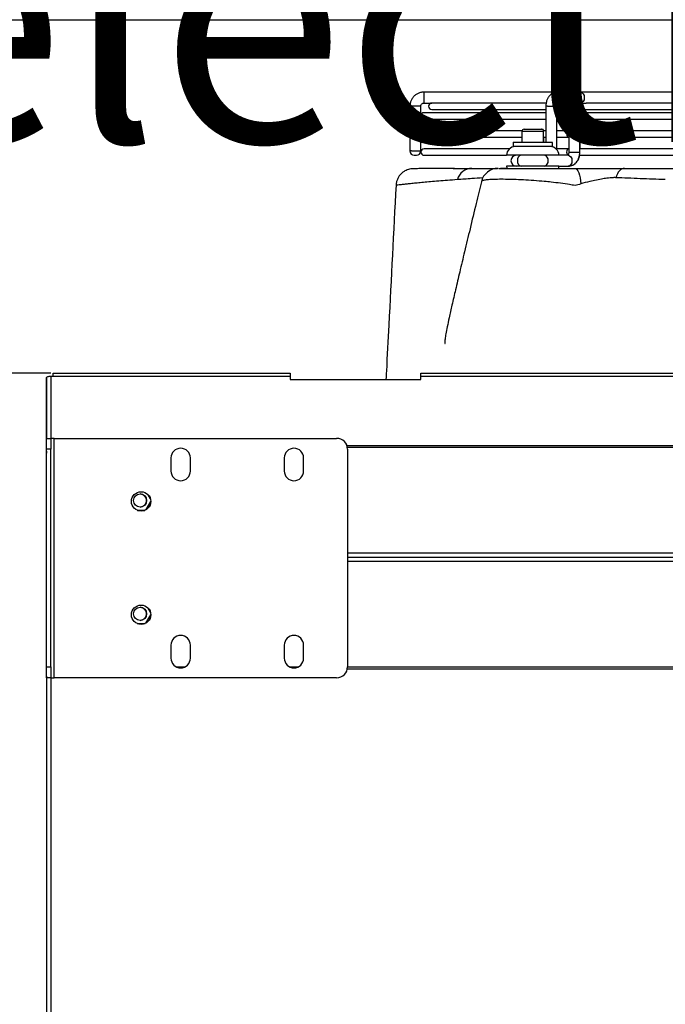
# Model space of a CAD drawing. Units: millimetres. Extents: x 8974 to 28041, y -5390 to 4822.
# Drawn here: x 9411 to 9707, y 292 to 745 of the extents above; entities that cross this region are included whole.
import ezdxf

# ---------------------------------------------------------------- set-up
doc = ezdxf.new("R2010")
doc.units = ezdxf.units.MM
for name, color, linetype in [('Flowair1', 7, 'Continuous'), ('TABELKA', 7, 'Continuous'), ('Wymiary', 8, 'Continuous')]:
    doc.layers.add(name, color=color, linetype=linetype)
doc.styles.add('SLDTEXTSTYLE0', font='txt.shx', dxfattribs={"width": 0.75})
doc.styles.get("Standard").update_dxf_attribs({"font": 'arial.ttf'})
doc.dimstyles.new('ISO-25', dxfattribs={"dimtxt": 2.5, "dimasz": 2.5, "dimexe": 1.25, "dimexo": 0.625, "dimtad": 1, "dimtxsty": 'Standard', "dimcen": 2.5, "dimadec": 0, "dimazin": 0, "dimtfac": 1, "dimtmove": 0, "dimatfit": 3, "dimfxl": 0, "dimarcsym": 0})

# ---------------------------------------------------------------- blocks, each defined once
blk = doc.blocks.new('*D41')
at = {"layer": 'Defpoints', "color": 0}
for p in [(9425.95, 582.24), (9322.95, 91.36), (9449.35, 91.36)]:
    blk.add_point(p, dxfattribs=at)
at = {"layer": 'Wymiary', "color": 0, "lineweight": -2}
for p, q in [((9424.95, 582.24), (9321.95, 582.24)), ((9322.95, 552.24), (9322.95, 373.9)), ((9322.95, 121.36), (9322.95, 323.27)), ((9448.35, 91.36), (9321.95, 91.36))]:
    blk.add_line(p, q, dxfattribs=at)
at = {"layer": 'Wymiary', "color": 0}
for points in [[(9327.95, 552.24), (9317.95, 552.24), (9322.95, 582.24)], [(9317.95, 121.36), (9327.95, 121.36), (9322.95, 91.36)]]:
    blk.add_solid(points, dxfattribs=at)
at = {"layer": 'Wymiary', "color": 0, "insert": (9322.95, 363.9), "char_height": 30, "attachment_point": 2}
blk.add_mtext('490', dxfattribs=at)
blk = doc.blocks.new('*D42')
at = {"layer": 'Defpoints', "color": 0}
for p in [(9864.45, 744.47), (9244.67, 95.96), (9427.37, 95.96)]:
    blk.add_point(p, dxfattribs=at)
at = {"layer": 'Wymiary', "color": 0, "lineweight": -2}
for p, q in [((9863.45, 744.47), (9243.67, 744.47)), ((9244.67, 714.47), (9244.67, 445.54)), ((9244.67, 125.96), (9244.67, 394.9)), ((9426.37, 95.96), (9243.67, 95.96))]:
    blk.add_line(p, q, dxfattribs=at)
at = {"layer": 'Wymiary', "color": 0}
for points in [[(9249.67, 714.47), (9239.67, 714.47), (9244.67, 744.47)], [(9239.67, 125.96), (9249.67, 125.96), (9244.67, 95.96)]]:
    blk.add_solid(points, dxfattribs=at)
at = {"layer": 'Wymiary', "color": 0, "insert": (9244.67, 420.22), "char_height": 30, "attachment_point": 5}
blk.add_mtext('650', dxfattribs=at)

msp = doc.modelspace()

# ---------------------------------------------------------------- linework, layer by layer
at = {"layer": 'Flowair1'}
for p, q in [((9657.76, 711.312), (9596.432, 711.312)), ((9668.363, 711.312), (9657.76, 711.312)), ((9755.431, 711.312), (9668.363, 711.312)), ((9596.432, 706.312), (9600.098, 706.312)), ((9652.552, 706.312), (9600.098, 706.312)), ((9657.76, 706.312), (9660.4, 706.312)), ((9663.203, 706.312), (9660.402, 706.312)), ((9668.363, 706.312), (9671.002, 706.312)), ((9823.047, 706.312), (9671.004, 706.312)), ((9589.934, 704.812), (9589.934, 684.312)), ((9590.666, 704.812), (9589.934, 704.812)), ((9594.934, 704.812), (9590.666, 704.812)), ((9594.934, 684.312), (9594.934, 704.812)), ((9652.431, 701.879), (9596.492, 701.879)), ((9600.098, 703.312), (9652.431, 703.312)), ((9652.431, 704.812), (9652.431, 688.312)), ((9653.162, 704.812), (9652.431, 704.812)), ((9653.162, 704.812), (9657.431, 704.812)), ((9657.431, 684.966), (9657.431, 704.812)), ((9657.431, 703.312), (9663.033, 703.312)), ((9663.061, 701.879), (9657.431, 701.879)), ((9657.557, 701.879), (9657.557, 703.312)), ((9663.033, 704.812), (9663.033, 683.812)), ((9663.033, 704.812), (9663.765, 704.812)), ((9663.765, 704.812), (9668.033, 704.812)), ((9668.033, 683.812), (9668.033, 704.812)), ((9668.033, 703.312), (9823.066, 703.312)), ((9823.066, 701.879), (9668.033, 701.879)), ((9668.167, 701.879), (9668.167, 703.312)), ((9596.492, 698.879), (9652.431, 698.879)), ((9657.431, 698.879), (9663.061, 698.879)), ((9657.557, 693.596), (9657.557, 698.879)), ((9668.033, 698.879), (9823.066, 698.879)), ((9668.167, 693.596), (9668.167, 698.879)), ((9641.479, 693.596), (9596.492, 693.596)), ((9641.438, 693.312), (9641.438, 688.312)), ((9651.438, 693.312), (9641.438, 693.312)), ((9642.438, 694.312), (9650.438, 694.312)), ((9650.438, 694.312), (9650.579, 694.312)), ((9652.431, 693.596), (9651.397, 693.596)), ((9651.438, 688.312), (9651.438, 693.312)), ((9663.061, 693.596), (9657.431, 693.596)), ((9823.066, 693.596), (9668.033, 693.596)), ((9596.492, 690.596), (9641.438, 690.596)), ((9637.438, 688.112), (9637.438, 686.512)), ((9655.438, 688.112), (9637.438, 688.112)), ((9637.638, 688.312), (9655.238, 688.312)), ((9651.438, 690.596), (9652.431, 690.596)), ((9651.579, 688.312), (9651.579, 690.596)), ((9655.438, 686.512), (9655.438, 688.112)), ((9657.431, 690.596), (9663.061, 690.596)), ((9657.557, 685.312), (9657.557, 690.596)), ((9668.033, 690.596), (9823.066, 690.596)), ((9668.167, 685.312), (9668.167, 690.596)), ((9590.666, 684.312), (9589.934, 684.312)), ((9590.666, 684.312), (9594.934, 684.312)), ((9635.792, 685.312), (9596.492, 685.312)), ((9637.438, 686.512), (9655.438, 686.512)), ((9655.238, 686.312), (9637.638, 686.312)), ((9663.061, 685.312), (9657.431, 685.312)), ((9663.033, 683.812), (9663.765, 683.812)), ((9663.765, 683.812), (9668.033, 683.812)), ((9823.066, 685.312), (9668.033, 685.312)), ((9591.934, 682.312), (9592.081, 682.312)), ((9592.081, 682.312), (9592.934, 682.312)), ((9596.492, 682.312), (9634.438, 682.312)), ((9638.225, 682.312), (9634.438, 682.312)), ((9658.438, 682.312), (9638.225, 682.312)), ((9662.704, 682.312), (9658.438, 682.312)), ((9667.749, 682.312), (9825.212, 682.312)), ((9630.592, 676.312), (9630.611, 676.312)), ((9634.565, 676.312), (9631.569, 676.312)), ((9638.225, 677.312), (9634.438, 677.312)), ((9658.438, 677.312), (9638.225, 677.312)), ((9658.438, 677.312), (9662.704, 677.312)), ((9662.704, 677.312), (9662.84, 677.312)), ((9665.006, 676.312), (9665.715, 676.312)), ((9422.947, 578.441), (9422.947, 580.151)), ((9422.992, 580.151), (9422.992, 552.259)), ((9424.992, 580.835), (9425.992, 580.835)), ((9424.992, 580.835), (9424.992, 552.259)), ((9425.992, 580.875), (9425.939, 580.835)), ((9425.947, 581.351), (9425.947, 582.151)), ((9425.947, 582.151), (9425.992, 582.151)), ((9425.992, 581.351), (9425.947, 581.351)), ((9425.947, 580.841), (9425.947, 581.351)), ((9425.992, 580.835), (9425.992, 582.151)), ((9425.992, 582.151), (9534.992, 582.151)), ((9425.992, 580.835), (9534.992, 580.835)), ((9534.992, 582.151), (9534.992, 580.835)), ((9534.992, 580.835), (9534.992, 579.335)), ((9534.992, 579.335), (9594.992, 579.335)), ((9594.992, 582.151), (9792.992, 582.151)), ((9594.992, 580.835), (9594.992, 582.151)), ((9594.992, 580.835), (9792.992, 580.835)), ((9594.992, 579.335), (9594.992, 580.835)), ((9422.947, 568.188), (9422.947, 578.441)), ((9422.947, 578.441), (9422.992, 578.441)), ((9422.947, 546.435), (9422.947, 568.188)), ((9422.992, 568.188), (9422.947, 568.188)), ((9422.992, 552.259), (9424.992, 552.259)), ((9422.992, 547.258), (9422.992, 552.259)), ((9424.992, 552.259), (9424.992, 547.258)), ((9426.492, 552.259), (9424.992, 552.259)), ((9426.492, 442.258), (9426.492, 552.259)), ((9426.492, 552.259), (9556.314, 552.259)), ((9561.025, 548.935), (11360.947, 548.935)), ((9561.215, 548.25), (11360.947, 548.25)), ((9422.992, 546.435), (9422.947, 546.435)), ((9422.947, 546.435), (9422.947, 545.45)), ((9422.947, 545.45), (9422.992, 545.45)), ((9422.947, 507.662), (9422.947, 545.45)), ((9424.992, 547.258), (9422.992, 547.258)), ((9422.992, 447.259), (9422.992, 547.258)), ((9424.992, 447.259), (9424.992, 547.258)), ((9480.167, 543.258), (9480.167, 537.258)), ((9489.067, 537.258), (9489.067, 543.258)), ((9532.239, 543.258), (9532.239, 537.258)), ((9541.139, 537.258), (9541.139, 543.258)), ((9561.314, 547.258), (9561.314, 447.259)), ((9470.768, 524.336), (9469.507, 526.521)), ((9470.651, 524.74), (9469.798, 526.217)), ((9468.706, 519.509), (9470.892, 523.296)), ((9468.844, 519.548), (9470.887, 523.088)), ((9464.566, 519.259), (9468.273, 519.259)), ((9464.799, 519.159), (9468.086, 519.159)), ((9468.273, 519.259), (9468.318, 519.261)), ((9422.947, 499.662), (9422.947, 507.662)), ((9422.947, 507.662), (9422.992, 507.662)), ((9422.992, 499.662), (9422.947, 499.662)), ((9561.314, 499.662), (11360.947, 499.662)), ((9561.314, 497.662), (11360.947, 497.662)), ((11360.947, 495.662), (9561.314, 495.662)), ((9468.666, 467.368), (9470.892, 471.224)), ((9468.706, 467.437), (9470.892, 471.224)), ((9470.768, 472.264), (9469.507, 474.448)), ((9464.566, 467.187), (9468.318, 467.187)), ((9464.566, 467.187), (9468.273, 467.187)), ((9468.273, 467.187), (9468.323, 467.19)), ((9480.167, 457.259), (9480.167, 451.258)), ((9489.067, 451.258), (9489.067, 457.259)), ((9532.239, 457.259), (9532.239, 451.258)), ((9541.139, 451.258), (9541.139, 457.259)), ((9422.947, 447.162), (9422.992, 447.162)), ((9422.947, 442.924), (9422.947, 447.162)), ((9422.992, 447.259), (9424.992, 447.259)), ((9422.992, 442.258), (9422.992, 447.259)), ((9424.992, 447.259), (9424.992, 442.258)), ((9486.355, 447.162), (9482.879, 447.162)), ((9538.427, 447.162), (9534.951, 447.162)), ((11501.992, 446.221), (9561.206, 446.221)), ((11501.992, 447.162), (9561.313, 447.162)), ((9422.947, 442.924), (9422.947, 164.355)), ((9422.992, 442.924), (9422.947, 442.924)), ((9422.992, 442.258), (9422.992, 263.942)), ((9424.992, 442.258), (9422.992, 442.258)), ((9424.992, 442.258), (9426.492, 442.258)), ((9424.992, 442.258), (9424.992, 265.43)), ((9556.314, 442.258), (9426.492, 442.258))]:
    msp.add_line(p, q, dxfattribs=at)
at = {"layer": 'Flowair1', "flags": 128}
for points in [[(9657.769, 706.312), (9658.437, 706.502), (9659.01, 707.044), (9659.393, 707.855), (9659.527, 708.812), (9659.393, 709.769), (9659.01, 710.58), (9658.437, 711.122), (9657.76, 711.312)], [(9668.363, 711.312), (9669.039, 711.122), (9669.612, 710.58), (9669.995, 709.769), (9670.13, 708.812), (9669.995, 707.855), (9669.612, 707.044), (9669.039, 706.502), (9668.427, 706.314)], [(9663.033, 701.879), (9662.655, 701.765), (9662.311, 701.44), (9662.081, 700.953), (9662, 700.379), (9662.081, 699.805), (9662.311, 699.319), (9662.655, 698.993), (9663.033, 698.88)], [(9663.033, 701.879), (9662.655, 701.765), (9662.311, 701.44), (9662.081, 700.953), (9662, 700.379), (9662.081, 699.805), (9662.311, 699.319), (9662.655, 698.993), (9663.033, 698.88)], [(9663.033, 693.595), (9662.655, 693.481), (9662.311, 693.156), (9662.081, 692.67), (9662, 692.096), (9662.081, 691.522), (9662.311, 691.035), (9662.655, 690.71), (9663.033, 690.596)], [(9663.033, 693.595), (9662.655, 693.481), (9662.311, 693.156), (9662.081, 692.67), (9662, 692.096), (9662.081, 691.522), (9662.311, 691.035), (9662.655, 690.71), (9663.033, 690.596)], [(9663.033, 685.311), (9662.655, 685.198), (9662.311, 684.873), (9662.081, 684.386), (9662, 683.812), (9662.081, 683.238), (9662.311, 682.751), (9662.655, 682.426), (9662.658, 682.425)], [(9663.033, 685.311), (9662.655, 685.198), (9662.311, 684.873), (9662.081, 684.386), (9662, 683.812), (9662.081, 683.238), (9662.311, 682.751), (9662.655, 682.426), (9662.658, 682.425)], [(9662.704, 682.312), (9663.38, 682.122), (9663.953, 681.58), (9664.336, 680.769), (9664.471, 679.812), (9664.336, 678.855), (9663.953, 678.044), (9663.38, 677.502), (9662.704, 677.312)], [(9634.438, 677.312), (9634.515, 676.532), (9634.568, 676.301)], [(9658.304, 676.284), (9658.361, 676.532), (9658.438, 677.312)], [(9665.715, 676.312), (9666.218, 676.179), (9666.704, 675.787), (9667.158, 675.146), (9667.564, 674.279), (9667.908, 673.215), (9668.18, 671.989), (9668.371, 670.641), (9668.473, 669.215)], [(9688.561, 676.312), (9687.957, 676.238), (9687.365, 676.016), (9686.795, 675.652), (9686.258, 675.151), (9685.763, 674.523), (9685.321, 673.78), (9684.939, 672.935), (9684.623, 672.005)], [(9422.992, 580.151), (9423.031, 580.285), (9423.144, 580.413), (9423.329, 580.531), (9423.578, 580.635), (9423.881, 580.72), (9424.227, 580.783), (9424.602, 580.822), (9424.992, 580.835)], [(9468.65, 519.431), (9468.669, 519.455), (9468.706, 519.509)], [(9468.65, 467.359), (9468.669, 467.383), (9468.706, 467.437)]]:
    msp.add_lwpolyline(points, dxfattribs=at)
at = {"layer": 'Flowair1'}
for centre, radius in [((9466.442, 523.295), 4.45), ((9465.992, 523.709), 3), ((9466.442, 471.222), 4.45), ((9465.992, 471.637), 3)]:
    msp.add_circle(centre, radius, dxfattribs=at)
for centre, radius, start, end in [((9630.933, 708.883), 34.596, 177.28095, 184.26249), ((9598.479, 710.769), 2.117, 165.13205, 186.62522), ((9600.098, 704.812), 1.5, 90, 270), ((9596.492, 700.379), 1.5, 90, 270), ((9596.492, 692.096), 1.5, 90, 270), ((9642.438, 693.312), 1, 90, 180), ((9650.438, 693.312), 1, 0, 90), ((9650.579, 693.312), 1, 16.4806, 90), ((9637.638, 688.112), 0.2, 90, 180), ((9655.238, 688.112), 0.2, 0, 90), ((9591.934, 684.312), 2, 180, 270), ((9592.934, 684.312), 2, 270, 0), ((9596.492, 683.812), 1.5, 90, 270), ((9638.438, 682.312), 4, 90, 180), ((9637.638, 686.512), 0.2, 180, 270), ((9654.438, 682.312), 4, 0, 90), ((9655.238, 686.512), 0.2, 270, 0), ((9638.938, 679.812), 2.5, 90, 270), ((9641.574, 680.124), 2.232, 101.40801, 188.04297), ((9641.574, 679.5), 2.232, 171.95362, 258.5954), ((9651.296, 680.125), 2.232, 351.94572, 78.56141), ((9651.297, 679.499), 2.232, 281.43518, 8.05769), ((9618.711, 669.109), 7.207, 92.05459, 163.85251), ((9630.588, 668.312), 8, 89.96203, 166.50207), ((9556.314, 547.259), 5, 0, 90), ((9484.617, 543.259), 4.45, 0, 180), ((9536.689, 543.259), 4.45, 0, 180), ((9484.617, 537.259), 4.45, 180, 0), ((9536.689, 537.259), 4.45, 180, 0), ((9465.947, 523.709), 3, 270.42649, 90), ((9465.947, 471.637), 3, 270.4269, 90), ((9484.617, 457.259), 4.45, 0, 180), ((9536.689, 457.259), 4.45, 0, 180), ((9484.617, 451.259), 4.45, 180, 0), ((9536.689, 451.259), 4.45, 180, 0), ((9556.314, 447.259), 5, 270, 0)]:
    msp.add_arc(centre, radius, start, end, dxfattribs=at)
for points, knots in [([(9596.432, 711.312), (9596.116, 711.298), (9595.322, 711.264), (9594.081, 710.926), (9592.8, 710.266), (9591.694, 709.336), (9590.817, 708.188), (9590.217, 706.876), (9589.962, 705.72), (9589.941, 705.027), (9589.934, 704.812)], [0, 0, 0, 0, 0.0932235, 0.2336428, 0.3742386, 0.5148187, 0.6554074, 0.7960108, 0.9366136, 1, 1, 1, 1]), ([(9657.76, 711.312), (9657.451, 711.293), (9656.75, 711.25), (9655.709, 710.875), (9654.707, 710.225), (9653.852, 709.336), (9653.164, 708.237), (9652.68, 706.959), (9652.458, 705.785), (9652.438, 705.06), (9652.431, 704.812)], [0, 0, 0, 0, 0.1034073, 0.2341365, 0.3643814, 0.4975184, 0.6355316, 0.7783007, 0.9242134, 1, 1, 1, 1]), ([(9668.363, 711.312), (9668.053, 711.293), (9667.353, 711.25), (9666.311, 710.875), (9665.309, 710.225), (9664.454, 709.336), (9663.766, 708.237), (9663.282, 706.959), (9663.06, 705.785), (9663.04, 705.06), (9663.033, 704.812)], [0, 0, 0, 0, 0.1034022, 0.2341319, 0.3643772, 0.4975187, 0.6355293, 0.7782986, 0.9242131, 1, 1, 1, 1]), ([(9594.934, 704.812), (9594.938, 704.885), (9594.949, 705.142), (9595.103, 705.575), (9595.472, 706.008), (9595.947, 706.269), (9596.284, 706.299), (9596.432, 706.312)], [0, 0, 0, 0, 0.0934118, 0.3288813, 0.5691692, 0.8100463, 1, 1, 1, 1]), ([(9657.431, 704.812), (9657.434, 704.921), (9657.443, 705.219), (9657.539, 705.679), (9657.719, 706.091), (9657.881, 706.319), (9657.966, 706.356), (9657.94, 706.35), (9657.94, 706.35)], [0, 0, 0, 0, 0.1231441, 0.3377329, 0.5525793, 0.7662833, 0.9968699, 1, 1, 1, 1]), ([(9668.033, 704.812), (9668.036, 704.921), (9668.046, 705.219), (9668.142, 705.679), (9668.321, 706.091), (9668.484, 706.319), (9668.567, 706.356), (9668.543, 706.35), (9668.543, 706.35)], [0, 0, 0, 0, 0.1231444, 0.3377377, 0.5525781, 0.7662937, 0.9968726, 1, 1, 1, 1]), ([(9663.033, 683.812), (9663.03, 683.703), (9663.02, 683.405), (9662.924, 682.945), (9662.745, 682.533), (9662.582, 682.305), (9662.498, 682.268), (9662.523, 682.274), (9662.524, 682.274)], [0, 0, 0, 0, 0.1231423, 0.3378152, 0.5525883, 0.7663004, 0.9968756, 1, 1, 1, 1]), ([(9662.704, 677.312), (9663.013, 677.331), (9663.714, 677.374), (9664.755, 677.749), (9665.757, 678.399), (9666.612, 679.288), (9667.3, 680.387), (9667.784, 681.665), (9668.006, 682.839), (9668.026, 683.564), (9668.033, 683.812)], [0, 0, 0, 0, 0.1034003, 0.234129, 0.3643646, 0.4975005, 0.6355125, 0.7783028, 0.924214, 1, 1, 1, 1]), ([(9662.84, 677.312), (9663.15, 677.331), (9663.85, 677.373), (9664.891, 677.75), (9665.892, 678.399), (9666.75, 679.287), (9667.426, 680.389), (9667.855, 681.422), (9667.961, 682.097), (9667.995, 682.312)], [0, 0, 0, 0, 0.1223814, 0.27704, 0.4311105, 0.588615, 0.7519247, 0.920869, 1, 1, 1, 1]), ([(9608.934, 676.283), (9607.897, 676.278), (9605.811, 676.269), (9603.043, 676.252), (9600.534, 676.233), (9598.322, 676.214), (9596.405, 676.195), (9594.792, 676.177), (9593.487, 676.161), (9592.492, 676.147), (9591.817, 676.138), (9591.5, 676.13), (9591.457, 676.133), (9591.426, 676.13), (9591.412, 676.131), (9591.374, 676.129), (9591.336, 676.128), (9591.201, 676.124), (9590.68, 676.094), (9589.824, 675.965), (9588.708, 675.629), (9587.563, 675.093), (9586.477, 674.344), (9585.485, 673.371), (9584.668, 672.248), (9584.044, 670.931), (9583.674, 669.673), (9583.638, 668.862), (9583.624, 668.549)], [0, 0, 0, 0, 0.0820183, 0.16490481, 0.24821641, 0.33188892, 0.41584923, 0.50001774, 0.58430858, 0.66862919, 0.75286074, 0.8369265, 0.87894833, 0.88456677, 0.88659137, 0.88709448, 0.88752793, 0.88818981, 0.89108238, 0.90216685, 0.91276822, 0.92396735, 0.93790664, 0.94993975, 0.96322898, 0.9770392, 0.99113023, 1, 1, 1, 1]), ([(9610.503, 676.291), (9609.963, 676.288), (9609.407, 676.286), (9608.948, 676.283), (9608.934, 676.283)], [0, 0, 0, 0, 0.9694487, 1, 1, 1, 1]), ([(9609.879, 676.288), (9610.129, 676.29), (9611.492, 676.299), (9614.304, 676.309), (9617.069, 676.311), (9618.452, 676.312)], [0, 0, 0, 0, 0.1009393, 0.5499243, 1, 1, 1, 1]), ([(9618.452, 676.312), (9620.495, 676.312), (9624.15, 676.312), (9628.377, 676.312), (9630.243, 676.312)], [0, 0, 0, 0, 0.5586184, 1, 1, 1, 1]), ([(9630.918, 676.312), (9630.941, 676.312), (9630.989, 676.312), (9631.127, 676.312), (9631.2, 676.312)], [0, 0, 0, 0, 0.4722766, 1, 1, 1, 1]), ([(9631.2, 676.312), (9631.209, 676.312), (9631.224, 676.312), (9631.276, 676.312), (9631.383, 676.312), (9631.592, 676.311), (9631.906, 676.31), (9632.322, 676.309), (9632.822, 676.306), (9633.657, 676.303), (9634.969, 676.298), (9636.945, 676.291), (9639.231, 676.285), (9641.792, 676.281), (9644.56, 676.281), (9647.5, 676.282), (9650.631, 676.286), (9653.793, 676.29), (9656.902, 676.295), (9659.78, 676.3), (9662.454, 676.3), (9664.145, 676.312), (9664.994, 676.312), (9665.006, 676.312)], [0, 0, 0, 0, 0.0034382, 0.0055274, 0.0185689, 0.0391753, 0.0649861, 0.0936594, 0.1231332, 0.1519788, 0.2214926, 0.2910134, 0.3605294, 0.4300494, 0.5010381, 0.5704309, 0.6413536, 0.7191888, 0.7887258, 0.859849, 0.9290479, 0.9989619, 1, 1, 1, 1]), ([(9665.715, 676.312), (9666.71, 676.312), (9668.716, 676.312), (9672.25, 676.312), (9676.293, 676.312), (9680.649, 676.312), (9684.843, 676.312), (9687.308, 676.312), (9688.561, 676.312)], [0, 0, 0, 0, 0.1307089, 0.2635765, 0.4453131, 0.6333618, 0.8137251, 1, 1, 1, 1]), ([(9688.561, 676.312), (9692.17, 676.312), (9699.399, 676.312), (9706.993, 676.312), (9710.796, 676.312)], [0, 0, 0, 0, 0.49922058, 1, 1, 1, 1]), ([(9611.788, 671.114), (9610.264, 671.001), (9607.218, 670.777), (9603.147, 670.446), (9599.443, 670.128), (9596.167, 669.829), (9593.292, 669.555), (9590.806, 669.308), (9588.686, 669.092), (9586.642, 668.876), (9584.932, 668.693), (9583.78, 668.567), (9583.676, 668.555), (9583.626, 668.549)], [0, 0, 0, 0, 0.0828027, 0.1654749, 0.2476097, 0.3298878, 0.4100654, 0.4902433, 0.5709209, 0.6515991, 0.7716371, 0.8917708, 1, 1, 1, 1]), ([(9622.809, 670.181), (9622.01, 666.856), (9620.277, 659.652), (9617.701, 648.927), (9615.182, 638.415), (9612.956, 629.071), (9611.026, 620.897), (9609.399, 613.891), (9608.119, 608.224), (9607.171, 603.803), (9606.526, 600.543), (9606.174, 598.362), (9606.028, 597.078), (9605.99, 596.506), (9605.996, 596.17), (9606.014, 595.993), (9606.051, 595.874), (9606.089, 595.82), (9606.113, 595.823), (9606.12, 595.824)], [0, 0, 0, 0, 0.1359428, 0.29455846, 0.43684305, 0.5628478, 0.67259238, 0.76609182, 0.84335895, 0.89767759, 0.93969498, 0.96972067, 0.98045427, 0.98851961, 0.99167321, 0.99435739, 0.9967423, 0.99906375, 1, 1, 1, 1]), ([(9623.483, 671.879), (9621.783, 671.777), (9617.581, 671.525), (9613.95, 671.267), (9611.788, 671.114)], [0, 0, 0, 0, 0.4043357, 1, 1, 1, 1]), ([(9665.938, 668.469), (9665.938, 668.469), (9664.96, 668.469), (9663.039, 669.05), (9659.218, 669.44), (9655.332, 669.933), (9651.178, 670.335), (9646.854, 670.696), (9642.156, 670.991), (9637.75, 671.176), (9633.743, 671.271), (9630.153, 671.274), (9627.198, 671.177), (9624.887, 670.99), (9623.432, 670.68), (9622.757, 670.401), (9622.858, 670.197), (9622.873, 670.167)], [0, 0, 0, 0, 0.000001, 0.0488031, 0.1209139, 0.195004, 0.2472559, 0.3283538, 0.4119194, 0.4910339, 0.57213, 0.6544295, 0.7390673, 0.8201569, 0.903477, 0.9857943, 1, 1, 1, 1]), ([(9683.674, 672.042), (9683.674, 672.042), (9683.674, 672.042), (9680.949, 671.829), (9678.7, 671.494), (9675.631, 670.956), (9672.178, 670.208), (9669.845, 669.583), (9668.473, 669.215)], [0, 0, 0, 0, 0.0000019, 0.1682118, 0.3364706, 0.5298632, 0.7234707, 1, 1, 1, 1]), ([(9684.623, 672.005), (9684.321, 672.024), (9684.019, 672.042), (9683.674, 672.042), (9683.674, 672.042)], [0, 0, 0, 0, 0.9999424, 1, 1, 1, 1]), ([(9707.359, 671.115), (9703.476, 671.264), (9695.696, 671.564), (9688.319, 671.858), (9684.623, 672.005)], [0, 0, 0, 0, 0.499161, 1, 1, 1, 1]), ([(9583.591, 668.551), (9582.483, 647.14), (9581.011, 618.686), (9579.473, 588.947), (9579.043, 580.62), (9578.976, 579.335)], [0, 0, 0, 0, 0.7199703, 0.95681, 1, 1, 1, 1]), ([(9668.473, 669.215), (9667.641, 668.842), (9666.809, 668.469), (9665.938, 668.469), (9665.938, 668.469)], [0, 0, 0, 0, 0.9999772, 1, 1, 1, 1])]:
    msp.add_open_spline(points, degree=3, knots=knots, dxfattribs=at)

# ---------------------------------------------------------------- texts
at = {"layer": 'TABELKA', "insert": (9346.301, 988.423), "char_height": 112.5, "width": 2773.55783, "attachment_point": 1, "style": 'SLDTEXTSTYLE0'}
msp.add_mtext('{\\fArial|b1|i1|c238|p34;ELiS G-N/E-200\\fArial|b1|i1|c0|p34;(ambientala sau electrica)}', dxfattribs=at)

# ---------------------------------------------------------------- dimensions: what is measured, and where the dimension line sits
at = {"layer": 'Wymiary'}
dim = msp.add_linear_dim(base=(9244.665, 95.965), p1=(9864.447, 744.471), p2=(9427.375, 95.965), angle=90, text='650', dimstyle='ISO-25', override={"dimtxt": 30, "dimasz": 30, "dimexe": 1, "dimexo": 1, "dimgap": 10, "dimtih": 1, "dimtoh": 1, "dimdec": 0, "dimrnd": 5, "dimzin": 0, "dimtdec": 0, "dimtzin": 0}, dxfattribs=at)
dim.commit()
dim.dimension.update_dxf_attribs({"geometry": '*D42', "text_midpoint": (9244.665, 420.218)})
dim = msp.add_linear_dim(base=(9322.947, 91.365), p1=(9425.947, 582.235), p2=(9449.347, 91.365), angle=90, text='490', dimstyle='ISO-25', override={"dimtxt": 30, "dimasz": 30, "dimexe": 1, "dimexo": 1, "dimgap": 10, "dimtih": 1, "dimtoh": 1, "dimdec": 0, "dimrnd": 5, "dimzin": 0, "dimtdec": 0, "dimtzin": 0}, dxfattribs=at)
dim.commit()
dim.dimension.update_dxf_attribs({"geometry": '*D41', "text_midpoint": (9322.947, 348.586), "dimtype": 160})

doc.saveas('drawing.dxf')
